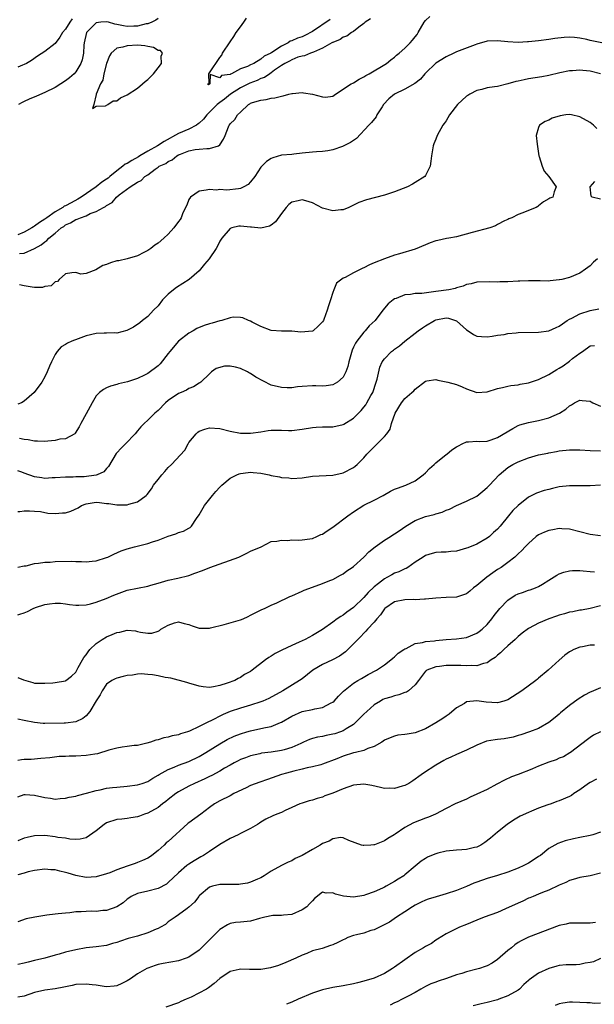
# Model space of a CAD drawing. Units: inches. Extents: x 2598000 to 2601000, y 1530000 to 1533000.
# Drawn here: x 2599376 to 2599488, y 1531014 to 1531206 of the extents above; entities that cross this region are included whole.
import ezdxf

# ---------------------------------------------------------------- set-up
doc = ezdxf.new("R2010")
doc.units = ezdxf.units.IN
doc.header["$MEASUREMENT"] = 0
doc.layers.add('LD25981530_2ft', color=31, linetype='Continuous')

msp = doc.modelspace()

# ---------------------------------------------------------------- linework, layer by layer
at = {"layer": 'LD25981530_2ft'}
for points, elevation in [([(2599444.31, 1531205.69), (2599443.24, 1531205), (2599443, 1531204.76), (2599442.07, 1531204.07), (2599441, 1531203.19), (2599440.63, 1531203), (2599439.69, 1531202.31), (2599439, 1531202.08), (2599438.38, 1531201.62), (2599437, 1531201.1), (2599436.94, 1531201.06), (2599436.82, 1531201), (2599435, 1531199.94), (2599433.22, 1531199.22), (2599433, 1531199.1), (2599432.67, 1531199), (2599431.5, 1531198.5), (2599431, 1531198.43), (2599430.21, 1531198.21), (2599429, 1531197.72), (2599428.56, 1531197.44), (2599427.65, 1531197), (2599427, 1531196.6), (2599425.67, 1531195.67), (2599425, 1531195.16), (2599424.74, 1531195), (2599423.72, 1531194.28), (2599423, 1531194.06), (2599422.29, 1531193.71), (2599420.82, 1531193.18), (2599419, 1531192.25), (2599417.07, 1531191), (2599415.92, 1531190.08), (2599415, 1531189.39), (2599414.52, 1531189), (2599412.47, 1531187), (2599411.85, 1531186.15), (2599411, 1531185.39), (2599410.78, 1531185.22), (2599410.46, 1531185), (2599409, 1531184.22), (2599407, 1531183.38), (2599404.16, 1531181.84), (2599402.92, 1531181), (2599401, 1531179.94), (2599399.43, 1531179), (2599399.17, 1531178.83), (2599397.88, 1531178.12), (2599397, 1531177.57), (2599396.6, 1531177.4), (2599396.18, 1531177), (2599395, 1531176.12), (2599393.62, 1531175), (2599393.3, 1531174.7), (2599393, 1531174.5), (2599392.09, 1531173.91), (2599391, 1531173), (2599388.08, 1531171), (2599387.43, 1531170.57), (2599386.08, 1531169.92), (2599385, 1531169.31), (2599384.77, 1531169.23), (2599384.5, 1531169), (2599383, 1531168.12), (2599381.39, 1531167), (2599381, 1531166.7), (2599379.94, 1531166.06), (2599379, 1531165.33), (2599378.77, 1531165.23), (2599378.46, 1531165), (2599377, 1531164.19), (2599375.71, 1531163.64)], 7638), ([(2599386.31, 1531205.69), (2599385.82, 1531205), (2599385, 1531203.68), (2599384.4, 1531203), (2599383.88, 1531202.13), (2599383, 1531200.86), (2599381, 1531199.32), (2599379.59, 1531198.41), (2599378.41, 1531197.59), (2599377.42, 1531197), (2599377, 1531196.77), (2599376.63, 1531196.63), (2599375.71, 1531196.25)], 7634), ([(2599403, 1531205.74), (2599402.59, 1531205.41), (2599401.79, 1531205), (2599401, 1531204.7), (2599400.67, 1531204.67), (2599399, 1531204.27), (2599398.27, 1531204.27), (2599397, 1531204.2), (2599396.3, 1531204.3), (2599395, 1531204.57), (2599394.62, 1531204.62), (2599393.39, 1531205), (2599393, 1531205.09), (2599391.91, 1531205), (2599391, 1531204.88), (2599389.06, 1531203), (2599388.61, 1531201), (2599388.56, 1531200.56), (2599388.53, 1531199), (2599388.27, 1531197.73), (2599388.02, 1531197), (2599387, 1531195.36), (2599386.67, 1531195), (2599385.79, 1531194.21), (2599385, 1531193.6), (2599384.11, 1531193), (2599383, 1531192.34), (2599381, 1531191.35), (2599379.36, 1531190.64), (2599377.94, 1531190.06), (2599377, 1531189.59), (2599376.57, 1531189.43), (2599375.86, 1531189)], 7636), ([(2599376.06, 1531160.06), (2599377, 1531160.13), (2599378.99, 1531161.01), (2599380.3, 1531161.7), (2599381, 1531162.32), (2599381.41, 1531162.59), (2599381.8, 1531163), (2599383, 1531163.99), (2599384.17, 1531165), (2599384.69, 1531165.31), (2599385, 1531165.58), (2599386.01, 1531165.99), (2599387, 1531166.65), (2599387.29, 1531166.71), (2599387.91, 1531167), (2599389, 1531167.37), (2599389.8, 1531167.8), (2599391, 1531168.19), (2599392.37, 1531169), (2599392.81, 1531169.19), (2599393, 1531169.4), (2599394.06, 1531169.94), (2599394.9, 1531171), (2599395.44, 1531171.44), (2599397.55, 1531173), (2599399, 1531173.93), (2599399.75, 1531174.25), (2599400.42, 1531175), (2599401, 1531175.35), (2599402.45, 1531176.45), (2599403, 1531176.81), (2599403.23, 1531177), (2599404.49, 1531177.51), (2599405, 1531177.91), (2599405.75, 1531178.25), (2599406.63, 1531179), (2599407, 1531179.2), (2599407.38, 1531179.38), (2599409, 1531180.01), (2599410.23, 1531180.23), (2599411, 1531180.34), (2599412.48, 1531180.48), (2599413, 1531180.44), (2599414.74, 1531181), (2599415, 1531181.19), (2599415.75, 1531182.25), (2599416.06, 1531183), (2599416.7, 1531184.7), (2599416.84, 1531185), (2599416.92, 1531185.08), (2599417, 1531185.25), (2599417.92, 1531186.09), (2599418.42, 1531187), (2599419, 1531187.53), (2599420.57, 1531189), (2599420.86, 1531189.14), (2599421, 1531189.24), (2599421.39, 1531189.39), (2599423, 1531189.88), (2599424.03, 1531189.97), (2599425, 1531190.23), (2599425.72, 1531190.28), (2599427, 1531190.64), (2599427.3, 1531190.7), (2599428.4, 1531191), (2599429, 1531191.14), (2599429.16, 1531191.16), (2599431, 1531191.33), (2599431.31, 1531191.31), (2599433.02, 1531191.02), (2599435, 1531190.5), (2599435.55, 1531190.45), (2599437, 1531190.64), (2599437.53, 1531191), (2599440.56, 1531193), (2599440.84, 1531193.16), (2599441, 1531193.22), (2599442.09, 1531193.91), (2599443, 1531194.36), (2599443.37, 1531194.63), (2599444.04, 1531195), (2599447.41, 1531197), (2599448.29, 1531197.71), (2599449, 1531198.22), (2599449.39, 1531198.61), (2599449.9, 1531199), (2599451, 1531199.95), (2599452.03, 1531201), (2599452.48, 1531201.52), (2599453, 1531202.17), (2599453.35, 1531202.65), (2599453.58, 1531203), (2599454.73, 1531205), (2599455, 1531205.34), (2599455.87, 1531206.13)], 7640), ([(2599436.46, 1531205.54), (2599433, 1531203.24), (2599431.56, 1531202.44), (2599431, 1531202.2), (2599430.11, 1531201.89), (2599429, 1531201.37), (2599428.69, 1531201.31), (2599428.27, 1531201), (2599427, 1531200.38), (2599425.14, 1531199.14), (2599424.9, 1531199), (2599423.62, 1531198.38), (2599423, 1531197.83), (2599421.6, 1531197), (2599421, 1531196.71), (2599420.38, 1531196.38), (2599419, 1531195.92), (2599417.29, 1531195), (2599417.07, 1531194.93), (2599417, 1531194.87), (2599415.34, 1531194.66), (2599415, 1531194.19), (2599413.16, 1531194.84), (2599413.08, 1531193), (2599412.84, 1531192.84), (2599412.64, 1531193), (2599412.93, 1531193.07), (2599412.86, 1531195), (2599413, 1531195.18), (2599415, 1531198.18), (2599415.42, 1531198.58), (2599415.51, 1531199), (2599417, 1531201.23), (2599417.75, 1531202.25), (2599418.22, 1531203), (2599419, 1531204.11), (2599419.67, 1531205), (2599420.2, 1531205.8)], 7636), ([(2599489.25, 1531201), (2599487, 1531201.48), (2599486.36, 1531201.64), (2599485, 1531201.89), (2599483.96, 1531202.04), (2599483, 1531202.09), (2599481.93, 1531202.07), (2599480.13, 1531201.87), (2599479, 1531201.68), (2599477, 1531201.42), (2599475, 1531201.19), (2599474.8, 1531201.2), (2599473, 1531201.09), (2599471, 1531201.18), (2599469, 1531201.37), (2599467, 1531201.3), (2599465, 1531200.75), (2599464.64, 1531200.64), (2599461, 1531199.23), (2599460.49, 1531199), (2599459, 1531198.28), (2599457, 1531197.04), (2599455, 1531195.12), (2599454.89, 1531195), (2599454.05, 1531193.95), (2599452.93, 1531193.07), (2599451, 1531191.98), (2599449, 1531191.04), (2599447.88, 1531190.12), (2599446.86, 1531189), (2599446.57, 1531188.57), (2599445.57, 1531187), (2599445.41, 1531186.59), (2599444.52, 1531185.48), (2599443.99, 1531185), (2599441.58, 1531182.42), (2599441, 1531182.04), (2599440.41, 1531181.59), (2599439, 1531180.91), (2599438.86, 1531180.86), (2599437, 1531180.22), (2599436.02, 1531180.02), (2599435, 1531179.9), (2599433.79, 1531179.79), (2599433, 1531179.76), (2599431, 1531179.52), (2599429.38, 1531179.38), (2599429, 1531179.32), (2599427, 1531179.13), (2599425.33, 1531178.67), (2599425, 1531178.5), (2599424.09, 1531177.91), (2599423, 1531176.82), (2599421.85, 1531175), (2599421, 1531173.97), (2599420.54, 1531173.46), (2599419.71, 1531173), (2599419, 1531172.67), (2599418.64, 1531172.64), (2599416.37, 1531172.37), (2599415, 1531172.46), (2599414.36, 1531172.36), (2599413, 1531172.48), (2599412.33, 1531172.33), (2599411, 1531172.19), (2599409.33, 1531171), (2599409, 1531170.53), (2599408.59, 1531169.41), (2599408.36, 1531169), (2599407.77, 1531167.77), (2599407.48, 1531167), (2599407.32, 1531166.68), (2599407, 1531166.23), (2599406.05, 1531165), (2599405, 1531163.8), (2599404.13, 1531163), (2599403, 1531162.03), (2599402.35, 1531161.65), (2599401.59, 1531161), (2599401, 1531160.61), (2599400.24, 1531160.24), (2599399, 1531159.6), (2599396.97, 1531159), (2599395.39, 1531158.61), (2599395, 1531158.58), (2599393.79, 1531158.21), (2599393, 1531157.92), (2599392.27, 1531157.73), (2599390.89, 1531156.89), (2599389, 1531156.16), (2599387.99, 1531155.99), (2599387, 1531156.32), (2599386.25, 1531156.25), (2599385, 1531156.06), (2599383.78, 1531155), (2599383.43, 1531154.57), (2599383, 1531154.52), (2599382.22, 1531153.78), (2599381, 1531153.59), (2599380.56, 1531153.44), (2599379, 1531153.41), (2599378.54, 1531153.46), (2599377, 1531153.73), (2599376.05, 1531153.95)], 7642), ([(2599489.04, 1531195), (2599487, 1531195.47), (2599485.62, 1531195.62), (2599485, 1531195.67), (2599483.59, 1531195.59), (2599483, 1531195.53), (2599481.14, 1531195.14), (2599479, 1531194.65), (2599477.6, 1531194.4), (2599475, 1531194), (2599474.17, 1531193.83), (2599473, 1531193.56), (2599472.54, 1531193.46), (2599471, 1531193), (2599469, 1531192.54), (2599468.42, 1531192.42), (2599467, 1531192.26), (2599465.95, 1531191.95), (2599465, 1531191.76), (2599463.64, 1531191), (2599463.22, 1531190.78), (2599463, 1531190.62), (2599461.23, 1531189), (2599459.66, 1531187), (2599459, 1531185.83), (2599458.66, 1531185.34), (2599458.4, 1531185), (2599457.28, 1531183), (2599457, 1531182.25), (2599456.61, 1531181.39), (2599456.47, 1531181), (2599456.14, 1531179), (2599456.03, 1531177.97), (2599455.89, 1531177), (2599455, 1531175.22), (2599454.85, 1531175), (2599453, 1531173.82), (2599452.49, 1531173.51), (2599451.5, 1531173), (2599449, 1531172), (2599447, 1531171.38), (2599443.51, 1531170.49), (2599442.07, 1531169.93), (2599440.72, 1531169.28), (2599440.11, 1531169), (2599439, 1531168.55), (2599438.51, 1531168.51), (2599437, 1531168.31), (2599435, 1531168.87), (2599433, 1531169.88), (2599431.72, 1531170.28), (2599431, 1531170.49), (2599430.26, 1531170.26), (2599429, 1531170.02), (2599428.42, 1531169.58), (2599427.88, 1531169), (2599427, 1531167.83), (2599425.82, 1531166.18), (2599425, 1531165.55), (2599424.67, 1531165.33), (2599423, 1531164.96), (2599421.18, 1531165.18), (2599421, 1531165.17), (2599419, 1531165.37), (2599418.68, 1531165.32), (2599417.32, 1531165), (2599417, 1531164.88), (2599415.38, 1531163), (2599415, 1531162.43), (2599414.54, 1531161.46), (2599414.3, 1531161), (2599412.91, 1531159), (2599412.04, 1531157.96), (2599411, 1531156.69), (2599409.03, 1531154.97), (2599407.81, 1531154.19), (2599406.56, 1531153.44), (2599406, 1531153), (2599405, 1531152.14), (2599403.89, 1531151), (2599403, 1531149.88), (2599402.14, 1531149), (2599401, 1531147.78), (2599399.99, 1531147), (2599399.45, 1531146.55), (2599398.26, 1531145.74), (2599396.94, 1531145.06), (2599395, 1531144.57), (2599394.59, 1531144.59), (2599393, 1531144.54), (2599392.54, 1531144.54), (2599391, 1531144.5), (2599389, 1531144.05), (2599387.46, 1531143.46), (2599386.21, 1531143), (2599385.39, 1531142.61), (2599385, 1531142.31), (2599384.14, 1531141.86), (2599383.39, 1531141), (2599383, 1531140.39), (2599382.27, 1531139), (2599381.88, 1531138.12), (2599381.47, 1531137), (2599381, 1531136.05), (2599380.4, 1531135), (2599378.91, 1531133), (2599377, 1531131.32), (2599376.43, 1531131), (2599375.71, 1531130.72)], 7644), ([(2599488.33, 1531184.33), (2599487.68, 1531185), (2599487, 1531185.53), (2599485, 1531186.64), (2599483.41, 1531187), (2599483, 1531187.08), (2599482.3, 1531187), (2599481.16, 1531186.84), (2599479.65, 1531186.35), (2599479, 1531185.97), (2599478.28, 1531185.72), (2599477.18, 1531185), (2599477, 1531184.53), (2599476.51, 1531183), (2599476.68, 1531181.32), (2599477.06, 1531179), (2599477.1, 1531178.9), (2599477.69, 1531177), (2599478.05, 1531176.05), (2599478.99, 1531175), (2599480.42, 1531173), (2599480.03, 1531172.03), (2599479.74, 1531171), (2599479.2, 1531170.8), (2599479, 1531170.65), (2599477.94, 1531170.06), (2599477, 1531169.28), (2599476.83, 1531169.17), (2599476.54, 1531169), (2599475, 1531168.39), (2599473.95, 1531167.95), (2599473, 1531167.6), (2599471.81, 1531167), (2599471.22, 1531166.78), (2599471, 1531166.66), (2599470.37, 1531166.37), (2599469, 1531165.67), (2599468.58, 1531165.42), (2599467.49, 1531165), (2599464.09, 1531164.09), (2599461, 1531163.29), (2599459.54, 1531163), (2599459.07, 1531162.93), (2599457.41, 1531162.59), (2599457, 1531162.48), (2599455.91, 1531162.09), (2599455, 1531161.73), (2599453, 1531160.86), (2599449.94, 1531159.94), (2599449, 1531159.69), (2599447.01, 1531158.99), (2599445, 1531158.23), (2599444.14, 1531157.86), (2599443, 1531157.24), (2599442.83, 1531157.17), (2599441, 1531156.28), (2599439.39, 1531155.39), (2599439, 1531155.22), (2599437.72, 1531154.28), (2599437.2, 1531153), (2599437, 1531152.46), (2599436.51, 1531151), (2599436.11, 1531149.89), (2599435.88, 1531149), (2599435.23, 1531147.23), (2599435.14, 1531147), (2599435, 1531146.72), (2599434.12, 1531145.88), (2599433.15, 1531145), (2599433, 1531144.91), (2599430.77, 1531144.77), (2599429, 1531144.94), (2599427, 1531144.92), (2599425, 1531145.05), (2599423, 1531145.86), (2599421.31, 1531146.69), (2599421, 1531146.88), (2599420.6, 1531147), (2599419.51, 1531147.51), (2599419, 1531147.61), (2599417.63, 1531147.63), (2599417, 1531147.52), (2599415.39, 1531147), (2599415.07, 1531146.93), (2599415, 1531146.93), (2599413.54, 1531146.46), (2599413, 1531146.39), (2599411.96, 1531146.04), (2599410.52, 1531145.48), (2599409.8, 1531145), (2599409, 1531144.56), (2599407, 1531143), (2599405.31, 1531141), (2599405, 1531140.56), (2599403.42, 1531138.58), (2599403, 1531138.19), (2599401, 1531136.7), (2599400.37, 1531136.37), (2599399, 1531135.71), (2599397.05, 1531135.05), (2599395.32, 1531134.68), (2599395, 1531134.56), (2599393.77, 1531134.23), (2599393, 1531133.91), (2599392.39, 1531133.61), (2599391.59, 1531133), (2599391, 1531132.38), (2599390.17, 1531131), (2599389, 1531128.88), (2599387.99, 1531127), (2599387.68, 1531126.32), (2599386.92, 1531125.08), (2599386.8, 1531125), (2599385, 1531123.99), (2599383.92, 1531123.92), (2599383, 1531123.68), (2599381.57, 1531123.57), (2599381, 1531123.48), (2599379.55, 1531123.55), (2599379, 1531123.54), (2599377.78, 1531123.78), (2599377, 1531123.85), (2599376.05, 1531124.05)], 7646), ([(2599489, 1531170.6), (2599487.43, 1531171), (2599487.18, 1531171.18), (2599487.03, 1531173), (2599487.95, 1531174.05)], 7646), ([(2599488.42, 1531159), (2599487.67, 1531158.33), (2599487, 1531157.65), (2599486.11, 1531157), (2599485, 1531156.22), (2599483, 1531155.37), (2599481.48, 1531155), (2599481.08, 1531154.92), (2599481, 1531154.89), (2599479.26, 1531154.74), (2599479, 1531154.67), (2599477.29, 1531154.71), (2599477, 1531154.7), (2599475.28, 1531154.72), (2599475, 1531154.74), (2599473.36, 1531154.64), (2599473, 1531154.67), (2599471, 1531154.54), (2599469.48, 1531154.52), (2599469, 1531154.48), (2599467.45, 1531154.55), (2599465, 1531154.46), (2599463.85, 1531154.15), (2599463, 1531154.01), (2599462.31, 1531153.69), (2599461, 1531153.37), (2599460.75, 1531153.25), (2599459.56, 1531153), (2599457, 1531152.63), (2599456.55, 1531152.55), (2599454.27, 1531152.27), (2599453, 1531152.23), (2599452.07, 1531152.07), (2599451, 1531152), (2599449.31, 1531151.31), (2599449, 1531151.2), (2599448.7, 1531151), (2599447.77, 1531150.23), (2599446.73, 1531149), (2599445.19, 1531147), (2599444.04, 1531145.96), (2599443.26, 1531145), (2599443, 1531144.75), (2599441.63, 1531143), (2599441.37, 1531142.63), (2599441, 1531141.81), (2599440.73, 1531141.27), (2599440.08, 1531139), (2599439.91, 1531138.09), (2599439.5, 1531137), (2599439, 1531136.01), (2599437.86, 1531135), (2599437, 1531134.5), (2599435.67, 1531134.33), (2599435, 1531134.26), (2599433.7, 1531134.3), (2599433, 1531134.3), (2599431, 1531134.18), (2599430.1, 1531134.1), (2599429, 1531133.94), (2599428.09, 1531133.91), (2599427, 1531133.95), (2599425, 1531134.46), (2599422, 1531136), (2599421, 1531136.68), (2599420.77, 1531136.77), (2599420.38, 1531137), (2599419, 1531137.67), (2599418.09, 1531137.91), (2599417, 1531138.11), (2599415.89, 1531138.11), (2599414.32, 1531137.68), (2599413.41, 1531137), (2599413, 1531136.63), (2599411.33, 1531135), (2599411.14, 1531134.86), (2599411, 1531134.8), (2599409.89, 1531134.11), (2599409, 1531133.8), (2599408.52, 1531133.48), (2599407.47, 1531133), (2599407, 1531132.81), (2599405, 1531131.48), (2599404.44, 1531131), (2599403, 1531129.53), (2599402.36, 1531129), (2599401, 1531127.6), (2599400.28, 1531127), (2599399.66, 1531126.34), (2599399, 1531125.53), (2599398.54, 1531125), (2599396.66, 1531123), (2599395.82, 1531122.18), (2599395, 1531121.3), (2599394.87, 1531121.13), (2599393.39, 1531118.61), (2599393, 1531118.23), (2599392.43, 1531117.57), (2599391.19, 1531117), (2599391, 1531116.94), (2599388.61, 1531116.61), (2599387, 1531116.58), (2599386.51, 1531116.51), (2599385, 1531116.54), (2599383, 1531116.4), (2599382.42, 1531116.42), (2599381, 1531116.31), (2599380.44, 1531116.44), (2599379, 1531116.63), (2599377, 1531117.31), (2599376.49, 1531117.51), (2599375.71, 1531117.79)], 7648), ([(2599375.71, 1531109.84), (2599376.11, 1531109.89), (2599377, 1531109.97), (2599377.98, 1531110.02), (2599379, 1531109.91), (2599380.14, 1531109.86), (2599381.56, 1531109.56), (2599383, 1531109.46), (2599384.41, 1531109.59), (2599385, 1531109.61), (2599386.03, 1531109.96), (2599387.44, 1531110.56), (2599388.14, 1531111), (2599389, 1531111.35), (2599391, 1531111.67), (2599391.61, 1531111.61), (2599393, 1531111.44), (2599393.42, 1531111.42), (2599395, 1531111.15), (2599395.18, 1531111.18), (2599397, 1531111.18), (2599397.32, 1531111.32), (2599399, 1531111.72), (2599400.72, 1531113), (2599400.86, 1531113.14), (2599401.7, 1531114.3), (2599402.13, 1531115), (2599403, 1531116.11), (2599403.73, 1531117), (2599404.34, 1531117.66), (2599405, 1531118.44), (2599405.61, 1531119), (2599408.21, 1531121.79), (2599408.84, 1531123), (2599409, 1531123.25), (2599410.41, 1531125), (2599410.71, 1531125.29), (2599411, 1531125.49), (2599412.12, 1531125.88), (2599413, 1531126.13), (2599415, 1531126.01), (2599417, 1531125.51), (2599419, 1531125.11), (2599421, 1531125.07), (2599423, 1531125.38), (2599424.38, 1531125.62), (2599425, 1531125.66), (2599426.3, 1531125.7), (2599427, 1531125.65), (2599428.36, 1531125.64), (2599429, 1531125.61), (2599431, 1531125.86), (2599433, 1531126.22), (2599433.73, 1531126.27), (2599435, 1531126.33), (2599437, 1531126.36), (2599439, 1531126.77), (2599439.15, 1531126.85), (2599441, 1531128.02), (2599442.47, 1531129.53), (2599443, 1531130.14), (2599443.38, 1531130.62), (2599443.62, 1531131), (2599444.39, 1531132.39), (2599444.75, 1531133), (2599445.43, 1531135), (2599445.61, 1531135.62), (2599446.1, 1531137.9), (2599446.59, 1531139), (2599447, 1531139.58), (2599448.41, 1531141), (2599448.76, 1531141.24), (2599449, 1531141.44), (2599449.92, 1531142.08), (2599451, 1531143), (2599453, 1531144.53), (2599453.58, 1531145), (2599454.4, 1531145.6), (2599455, 1531145.94), (2599456.73, 1531147), (2599457, 1531147.13), (2599459, 1531147.5), (2599459.44, 1531147.44), (2599460.83, 1531147), (2599461, 1531146.92), (2599463, 1531145.16), (2599463.3, 1531145), (2599464.3, 1531144.3), (2599465, 1531143.93), (2599465.88, 1531143.88), (2599467, 1531143.84), (2599467.94, 1531143.94), (2599469, 1531144.15), (2599470.3, 1531144.3), (2599471, 1531144.47), (2599472.6, 1531144.6), (2599473, 1531144.67), (2599477, 1531144.71), (2599479, 1531145.01), (2599480.38, 1531145.62), (2599481, 1531145.92), (2599481.61, 1531146.39), (2599482.55, 1531147), (2599483, 1531147.26), (2599483.48, 1531147.48), (2599485, 1531148.28), (2599487, 1531148.94), (2599488.73, 1531149.27)], 7650), ([(2599375.71, 1531099.04), (2599377, 1531099.29), (2599377.33, 1531099.33), (2599379, 1531099.73), (2599379.79, 1531099.79), (2599381, 1531100.01), (2599382.04, 1531100.04), (2599383, 1531100.13), (2599386.19, 1531100.19), (2599387, 1531100.13), (2599388.15, 1531100.15), (2599389, 1531100.05), (2599390.22, 1531100.22), (2599391, 1531100.24), (2599393, 1531100.9), (2599393.24, 1531101), (2599394.42, 1531101.58), (2599395.81, 1531102.19), (2599397, 1531102.6), (2599398.43, 1531103), (2599401, 1531103.65), (2599401.95, 1531103.95), (2599403, 1531104.32), (2599405, 1531105.06), (2599406.46, 1531105.54), (2599407, 1531105.75), (2599407.96, 1531106.04), (2599409, 1531106.6), (2599409.27, 1531106.73), (2599409.51, 1531107), (2599410.51, 1531108.51), (2599411, 1531109.19), (2599412.03, 1531111), (2599413.61, 1531113), (2599414.25, 1531113.75), (2599415, 1531114.59), (2599415.38, 1531115), (2599417, 1531116.33), (2599418.32, 1531117), (2599418.79, 1531117.21), (2599419, 1531117.26), (2599420.53, 1531117.47), (2599421, 1531117.5), (2599421.48, 1531117.48), (2599423, 1531117.31), (2599424.58, 1531117), (2599425, 1531116.89), (2599426.63, 1531116.63), (2599427, 1531116.46), (2599428.4, 1531116.4), (2599429, 1531116.25), (2599431, 1531116.44), (2599433, 1531116.72), (2599437, 1531116.92), (2599439, 1531117.38), (2599441, 1531118.4), (2599441.34, 1531118.66), (2599441.7, 1531119), (2599443, 1531120.3), (2599443.61, 1531121), (2599444.29, 1531121.71), (2599445, 1531122.45), (2599445.3, 1531122.7), (2599445.63, 1531123), (2599447, 1531124.44), (2599447.48, 1531125), (2599448.1, 1531125.9), (2599448.42, 1531127), (2599449.12, 1531129), (2599450.33, 1531131), (2599451, 1531131.84), (2599452.37, 1531133), (2599452.7, 1531133.3), (2599453, 1531133.65), (2599455, 1531135.23), (2599455.26, 1531135.26), (2599457, 1531135.54), (2599457.38, 1531135.38), (2599459, 1531135.1), (2599459.31, 1531135), (2599461, 1531134.54), (2599462.13, 1531134.13), (2599463, 1531133.74), (2599465, 1531133.01), (2599467, 1531133.12), (2599469, 1531133.78), (2599469.97, 1531133.97), (2599471, 1531134.25), (2599471.61, 1531134.39), (2599473, 1531134.51), (2599473.39, 1531134.61), (2599475, 1531134.89), (2599477, 1531135.55), (2599479, 1531136.48), (2599480.54, 1531137.46), (2599481, 1531137.71), (2599481.78, 1531138.22), (2599483, 1531139.12), (2599483.61, 1531139.61), (2599485, 1531140.68), (2599485.5, 1531141), (2599487, 1531142.07), (2599487.86, 1531142.14)], 7652), ([(2599375.71, 1531089.77), (2599376.12, 1531089.88), (2599377, 1531090.15), (2599377.59, 1531090.41), (2599378.72, 1531091), (2599379.18, 1531091.18), (2599381, 1531091.78), (2599381.93, 1531091.93), (2599383, 1531092.05), (2599384.02, 1531092.02), (2599385, 1531091.94), (2599385.81, 1531091.81), (2599387, 1531091.67), (2599387.63, 1531091.63), (2599389, 1531091.73), (2599389.89, 1531091.89), (2599391, 1531092.21), (2599392.94, 1531092.94), (2599394.39, 1531093.61), (2599397, 1531094.56), (2599398.98, 1531094.98), (2599401, 1531095.36), (2599401.57, 1531095.57), (2599403, 1531095.94), (2599405, 1531096.5), (2599406.87, 1531096.87), (2599409, 1531097.43), (2599410.16, 1531097.84), (2599411.63, 1531098.37), (2599413.07, 1531099), (2599418.73, 1531101), (2599420.25, 1531101.75), (2599421, 1531102.17), (2599423.04, 1531103), (2599425, 1531104.02), (2599426.07, 1531104.07), (2599427, 1531104.3), (2599428.25, 1531104.25), (2599429, 1531104.37), (2599430.27, 1531104.27), (2599431, 1531104.38), (2599432.52, 1531104.52), (2599433, 1531104.64), (2599433.89, 1531105), (2599434.63, 1531105.37), (2599435, 1531105.47), (2599435.88, 1531106.12), (2599437, 1531106.79), (2599439.87, 1531109), (2599441, 1531109.83), (2599443, 1531111.07), (2599445, 1531112.08), (2599446.78, 1531113), (2599448.21, 1531113.79), (2599449, 1531114.19), (2599449.57, 1531114.43), (2599451.2, 1531115), (2599453, 1531115.8), (2599454.56, 1531117), (2599455, 1531117.39), (2599455.76, 1531118.24), (2599456.68, 1531119), (2599457, 1531119.32), (2599459, 1531120.92), (2599459.12, 1531121), (2599460.14, 1531121.86), (2599461, 1531122.42), (2599461.39, 1531122.61), (2599462.11, 1531123), (2599463, 1531123.38), (2599463.39, 1531123.39), (2599465, 1531123.52), (2599465.5, 1531123.5), (2599467, 1531123.54), (2599467.79, 1531123.79), (2599469, 1531124.25), (2599471.98, 1531126.02), (2599473, 1531126.56), (2599473.31, 1531126.69), (2599475, 1531127.18), (2599477, 1531127.55), (2599479, 1531128.05), (2599481.08, 1531129), (2599482.26, 1531129.74), (2599483, 1531130.44), (2599483.4, 1531130.6), (2599483.99, 1531131), (2599485, 1531131.52), (2599485.48, 1531131.48), (2599487, 1531131.29), (2599487.18, 1531131.18), (2599487.56, 1531131), (2599489, 1531130.34)], 7654), ([(2599375.71, 1531077.6), (2599376.85, 1531077.15), (2599378.63, 1531076.63), (2599379, 1531076.5), (2599380.45, 1531076.45), (2599381, 1531076.45), (2599382.56, 1531076.56), (2599383, 1531076.61), (2599385, 1531076.94), (2599385.09, 1531077), (2599386.17, 1531077.83), (2599387, 1531078.62), (2599387.13, 1531078.87), (2599387.5, 1531079.5), (2599388.3, 1531081), (2599388.56, 1531081.44), (2599389, 1531082), (2599389.4, 1531082.6), (2599389.76, 1531083), (2599391, 1531084.21), (2599392.14, 1531085), (2599393, 1531085.52), (2599394.06, 1531085.94), (2599395, 1531086.36), (2599395.57, 1531086.43), (2599397, 1531086.77), (2599398.64, 1531086.64), (2599399, 1531086.56), (2599399.6, 1531086.4), (2599401, 1531086.2), (2599401.8, 1531086.2), (2599403, 1531086.61), (2599403.28, 1531086.72), (2599403.57, 1531087), (2599405, 1531087.79), (2599406.22, 1531088.22), (2599407, 1531088.43), (2599408.1, 1531088.1), (2599409, 1531087.88), (2599409.61, 1531087.61), (2599411, 1531087.2), (2599411.18, 1531087.18), (2599413, 1531087.19), (2599413.22, 1531087.22), (2599415.88, 1531087.88), (2599419, 1531088.78), (2599419.58, 1531089), (2599420.54, 1531089.46), (2599421, 1531089.68), (2599421.86, 1531090.14), (2599423.2, 1531090.8), (2599423.7, 1531091), (2599425, 1531091.62), (2599426.12, 1531092.12), (2599428.64, 1531093.36), (2599429, 1531093.48), (2599431, 1531094.39), (2599431.44, 1531094.56), (2599433, 1531095.15), (2599435, 1531095.84), (2599436.42, 1531096.42), (2599437, 1531096.67), (2599438.5, 1531097.5), (2599439, 1531097.76), (2599439.7, 1531098.3), (2599440.77, 1531099), (2599441, 1531099.17), (2599443, 1531101.01), (2599443.97, 1531102.03), (2599445.2, 1531103), (2599447, 1531104.29), (2599448.17, 1531105), (2599448.67, 1531105.33), (2599449, 1531105.52), (2599449.87, 1531106.13), (2599451.17, 1531107), (2599453, 1531108.12), (2599455, 1531108.89), (2599456.69, 1531109.31), (2599457, 1531109.43), (2599458.25, 1531109.75), (2599459, 1531110.14), (2599459.67, 1531110.33), (2599461, 1531111.03), (2599463, 1531111.87), (2599465, 1531112.86), (2599466.16, 1531113.84), (2599467, 1531114.52), (2599467.41, 1531115), (2599469.3, 1531117), (2599471, 1531118.4), (2599471.98, 1531119), (2599473, 1531119.54), (2599475, 1531120.31), (2599477, 1531120.86), (2599478.79, 1531121.21), (2599479, 1531121.26), (2599480.48, 1531121.52), (2599481, 1531121.63), (2599483, 1531121.86), (2599484.15, 1531121.85), (2599485, 1531121.86), (2599487, 1531121.73), (2599489, 1531121.66)], 7656), ([(2599489, 1531115.01), (2599487, 1531114.85), (2599483, 1531114.88), (2599481, 1531114.63), (2599479.66, 1531114.34), (2599479, 1531114.17), (2599478.04, 1531113.96), (2599476.56, 1531113.44), (2599475, 1531112.63), (2599473, 1531111.04), (2599471.96, 1531110.04), (2599471.13, 1531109), (2599469.51, 1531107), (2599469, 1531106.44), (2599468.25, 1531105.75), (2599467.42, 1531105), (2599467, 1531104.66), (2599465, 1531103.52), (2599463.2, 1531102.8), (2599463, 1531102.71), (2599461, 1531102.15), (2599459.94, 1531102.06), (2599459, 1531101.93), (2599458.07, 1531101.93), (2599457, 1531101.86), (2599456.31, 1531101.69), (2599455, 1531101.32), (2599454.53, 1531101), (2599453, 1531100.01), (2599451.56, 1531099), (2599451.21, 1531098.79), (2599451, 1531098.71), (2599449.84, 1531098.16), (2599449, 1531097.84), (2599448.45, 1531097.55), (2599447.51, 1531097), (2599447, 1531096.76), (2599445.87, 1531095.87), (2599445, 1531095.21), (2599443.86, 1531094.14), (2599443, 1531093.16), (2599441, 1531091.22), (2599439.71, 1531090.29), (2599439, 1531089.73), (2599438.53, 1531089.47), (2599437.85, 1531089), (2599437, 1531088.35), (2599435, 1531086.93), (2599433, 1531085.72), (2599431.63, 1531085), (2599430.44, 1531084.44), (2599429, 1531083.81), (2599427.1, 1531082.9), (2599425.78, 1531082.22), (2599425, 1531081.7), (2599424.54, 1531081.46), (2599423.89, 1531081), (2599421.31, 1531079), (2599421, 1531078.78), (2599419.84, 1531078.16), (2599419, 1531077.59), (2599418.6, 1531077.4), (2599417.92, 1531077), (2599416.47, 1531076.47), (2599415, 1531076.01), (2599413.76, 1531075.76), (2599413, 1531075.66), (2599411.76, 1531075.76), (2599411, 1531075.88), (2599409, 1531076.47), (2599408.63, 1531076.63), (2599405.47, 1531077.47), (2599405, 1531077.5), (2599404.41, 1531077.59), (2599403, 1531077.9), (2599401.92, 1531078.08), (2599401, 1531078.19), (2599399.72, 1531078.28), (2599399, 1531078.22), (2599398.02, 1531078.02), (2599397, 1531077.94), (2599396.21, 1531077.79), (2599395, 1531077.48), (2599394.67, 1531077.33), (2599394.01, 1531077), (2599393, 1531076.3), (2599392.16, 1531075), (2599391.78, 1531074.22), (2599391, 1531073.06), (2599389.71, 1531071), (2599389, 1531070.15), (2599388.41, 1531069.59), (2599387, 1531068.94), (2599385, 1531068.73), (2599384.73, 1531068.73), (2599381, 1531068.62), (2599380.64, 1531068.64), (2599379, 1531068.81), (2599377, 1531069.25), (2599375.71, 1531069.46)], 7658), ([(2599489, 1531105.13), (2599487, 1531105.42), (2599485, 1531105.91), (2599483, 1531106.43), (2599481.52, 1531106.48), (2599481, 1531106.54), (2599479.73, 1531106.27), (2599479, 1531106.16), (2599478.16, 1531105.84), (2599477, 1531105.31), (2599476.54, 1531105), (2599475, 1531103.66), (2599474.36, 1531103), (2599473.73, 1531102.27), (2599473, 1531101.62), (2599472.71, 1531101.29), (2599472.37, 1531101), (2599471, 1531099.95), (2599469.68, 1531099), (2599469, 1531098.57), (2599468.06, 1531097.94), (2599466.9, 1531097.1), (2599465, 1531095.48), (2599464.36, 1531095), (2599463.64, 1531094.36), (2599463, 1531093.86), (2599461, 1531093.18), (2599459, 1531093.14), (2599457, 1531093.04), (2599455, 1531092.79), (2599454.81, 1531092.81), (2599453, 1531092.71), (2599452.72, 1531092.72), (2599451, 1531092.71), (2599449, 1531092.3), (2599447.09, 1531091), (2599447, 1531090.91), (2599446.23, 1531089.77), (2599445.52, 1531089), (2599445, 1531088.37), (2599443.75, 1531087), (2599443.42, 1531086.58), (2599443, 1531086.22), (2599442.42, 1531085.58), (2599441.84, 1531085), (2599441, 1531084.1), (2599439.43, 1531082.57), (2599438.25, 1531081.75), (2599436.95, 1531081.05), (2599435, 1531080.09), (2599433.11, 1531079), (2599431, 1531077.34), (2599430.53, 1531077), (2599427.27, 1531075), (2599424.52, 1531073.48), (2599423.4, 1531073), (2599423, 1531072.84), (2599421, 1531072.23), (2599419, 1531071.65), (2599417, 1531070.95), (2599415.63, 1531070.37), (2599413.12, 1531069.12), (2599412.95, 1531069.05), (2599411, 1531068.03), (2599409.14, 1531067.14), (2599408.74, 1531067), (2599407.39, 1531066.61), (2599407, 1531066.44), (2599405.75, 1531066.25), (2599405, 1531065.97), (2599404.13, 1531065.87), (2599403, 1531065.48), (2599402.6, 1531065.4), (2599401.56, 1531065), (2599400.8, 1531064.8), (2599399, 1531064.39), (2599398.33, 1531064.33), (2599397, 1531064.14), (2599396.01, 1531064.01), (2599395, 1531063.84), (2599393.42, 1531063.42), (2599391.23, 1531062.77), (2599390.7, 1531062.7), (2599389, 1531062.4), (2599387, 1531062.26), (2599385.71, 1531062.29), (2599385, 1531062.22), (2599383.77, 1531062.23), (2599381.98, 1531061.98), (2599380.19, 1531061.81), (2599378.34, 1531061.66), (2599377, 1531061.63), (2599376.46, 1531061.54), (2599375.71, 1531061.47)], 7660), ([(2599375.71, 1531054.4), (2599377, 1531054.8), (2599377.19, 1531054.81), (2599379, 1531054.73), (2599381, 1531054.27), (2599382.1, 1531054.1), (2599383, 1531053.93), (2599383.96, 1531054.04), (2599385, 1531054.1), (2599385.71, 1531054.29), (2599387, 1531054.52), (2599387.35, 1531054.65), (2599389.06, 1531055.06), (2599391, 1531055.61), (2599391.72, 1531055.72), (2599393, 1531056.04), (2599394.16, 1531056.16), (2599395, 1531056.28), (2599397, 1531056.43), (2599399, 1531056.7), (2599399.91, 1531057), (2599401, 1531057.39), (2599401.99, 1531058.01), (2599403, 1531058.56), (2599403.25, 1531058.75), (2599405, 1531059.71), (2599406.14, 1531060.14), (2599407, 1531060.51), (2599409, 1531061.24), (2599411, 1531062.22), (2599412.29, 1531063), (2599415, 1531064.71), (2599416.46, 1531065.54), (2599417.82, 1531066.18), (2599419, 1531066.63), (2599420.26, 1531067), (2599421, 1531067.23), (2599423, 1531067.66), (2599423.87, 1531067.87), (2599425, 1531068.08), (2599426.82, 1531068.82), (2599427, 1531068.88), (2599429, 1531070.09), (2599431, 1531070.99), (2599433, 1531071.36), (2599433.51, 1531071.51), (2599435, 1531071.73), (2599436.63, 1531072.63), (2599437, 1531072.8), (2599437.22, 1531073), (2599438.07, 1531073.93), (2599439.06, 1531074.94), (2599441, 1531076.45), (2599441.84, 1531077), (2599442.58, 1531077.42), (2599443.86, 1531078.14), (2599445.5, 1531079), (2599447, 1531080.02), (2599448.26, 1531081), (2599448.64, 1531081.36), (2599449, 1531081.62), (2599449.71, 1531082.29), (2599450.81, 1531083), (2599451, 1531083.14), (2599451.23, 1531083.23), (2599453, 1531084.17), (2599454.39, 1531084.39), (2599455, 1531084.57), (2599456.74, 1531084.74), (2599457, 1531084.79), (2599459, 1531084.96), (2599461, 1531085.09), (2599463, 1531085.38), (2599465, 1531086.23), (2599465.45, 1531086.55), (2599465.99, 1531087), (2599467, 1531087.91), (2599467.89, 1531089), (2599468.36, 1531089.64), (2599469.45, 1531091), (2599471, 1531092.64), (2599472.41, 1531093.59), (2599473, 1531093.88), (2599473.86, 1531094.14), (2599475, 1531094.54), (2599475.38, 1531094.62), (2599476.36, 1531095), (2599477, 1531095.27), (2599477.73, 1531095.73), (2599479, 1531096.49), (2599480.52, 1531097.48), (2599481, 1531097.73), (2599481.91, 1531098.09), (2599483, 1531098.35), (2599483.6, 1531098.4), (2599485, 1531098.4), (2599485.66, 1531098.34), (2599487, 1531098.17), (2599487.88, 1531098.12)], 7662), ([(2599489, 1531091.49), (2599487.01, 1531091), (2599485.32, 1531090.68), (2599485, 1531090.65), (2599483.64, 1531090.36), (2599483, 1531090.28), (2599482.02, 1531089.98), (2599481, 1531089.71), (2599480.47, 1531089.53), (2599479, 1531088.99), (2599477, 1531088.12), (2599475.16, 1531087.16), (2599475, 1531087.09), (2599473.8, 1531086.2), (2599473, 1531085.57), (2599472.73, 1531085.27), (2599472.44, 1531085), (2599471, 1531083.76), (2599470.2, 1531083), (2599469.6, 1531082.4), (2599469, 1531081.93), (2599468.52, 1531081.48), (2599467.79, 1531081), (2599467, 1531080.41), (2599466.3, 1531080.3), (2599465, 1531079.83), (2599463.92, 1531079.92), (2599463, 1531079.84), (2599461.9, 1531079.9), (2599461, 1531079.92), (2599459, 1531079.9), (2599457.72, 1531079.72), (2599457, 1531079.65), (2599455.25, 1531079), (2599455.1, 1531078.9), (2599455, 1531078.79), (2599453.61, 1531077), (2599453, 1531076.15), (2599451.69, 1531075), (2599451.28, 1531074.72), (2599451, 1531074.66), (2599449.82, 1531074.18), (2599449, 1531074.04), (2599448.24, 1531073.76), (2599447, 1531073.41), (2599446.72, 1531073.28), (2599446.23, 1531073), (2599445, 1531072.27), (2599443.58, 1531071), (2599443, 1531070.44), (2599441.58, 1531069), (2599441, 1531068.46), (2599439.57, 1531067.57), (2599439, 1531067.18), (2599438.5, 1531067), (2599437.36, 1531066.64), (2599437, 1531066.54), (2599435.7, 1531066.3), (2599435, 1531066.14), (2599434.01, 1531065.99), (2599433, 1531065.71), (2599432.46, 1531065.54), (2599431.31, 1531065), (2599430.77, 1531064.77), (2599429, 1531063.95), (2599427.53, 1531063.53), (2599427, 1531063.36), (2599425, 1531063.09), (2599423.14, 1531062.86), (2599422.76, 1531062.76), (2599421, 1531062.36), (2599420.02, 1531061.98), (2599419, 1531061.61), (2599418.61, 1531061.39), (2599417.82, 1531061), (2599417, 1531060.56), (2599415.93, 1531059.93), (2599415, 1531059.35), (2599413.49, 1531058.51), (2599413, 1531058.31), (2599412.13, 1531057.87), (2599410.06, 1531057), (2599409, 1531056.47), (2599407, 1531055.37), (2599406.43, 1531055), (2599405, 1531053.87), (2599404.52, 1531053.48), (2599403.88, 1531053), (2599403, 1531052.31), (2599401, 1531051.2), (2599400.38, 1531051), (2599399.37, 1531050.63), (2599399, 1531050.46), (2599397.71, 1531050.29), (2599397, 1531050.16), (2599395.96, 1531050.04), (2599395, 1531049.97), (2599393, 1531049.29), (2599392.54, 1531049), (2599391, 1531047.76), (2599389, 1531046.41), (2599387.87, 1531046.13), (2599387, 1531046.09), (2599385.85, 1531046.15), (2599385, 1531046.33), (2599383.5, 1531046.5), (2599383, 1531046.62), (2599381, 1531046.83), (2599379, 1531046.81), (2599377.53, 1531046.47), (2599377, 1531046.32), (2599375.71, 1531045.8)], 7664), ([(2599487.88, 1531083.88), (2599487, 1531083.84), (2599485.53, 1531083.53), (2599485, 1531083.47), (2599483.85, 1531083), (2599483.27, 1531082.73), (2599483, 1531082.55), (2599482.1, 1531081.9), (2599481, 1531080.95), (2599478.87, 1531079), (2599477, 1531077.43), (2599476.75, 1531077.25), (2599476.44, 1531077), (2599473.7, 1531075), (2599471, 1531073.26), (2599470.82, 1531073.18), (2599470.25, 1531073), (2599469, 1531072.65), (2599466.77, 1531072.77), (2599464.97, 1531073.03), (2599463, 1531072.82), (2599462.55, 1531072.55), (2599461, 1531071.67), (2599459.57, 1531070.43), (2599459, 1531070.06), (2599458.39, 1531069.61), (2599457, 1531068.74), (2599455, 1531067.61), (2599453, 1531066.83), (2599451.42, 1531066.58), (2599451, 1531066.48), (2599449.65, 1531066.35), (2599449, 1531066.19), (2599448.12, 1531065.88), (2599447, 1531065.37), (2599446.8, 1531065.2), (2599446.5, 1531065), (2599445, 1531064.14), (2599443.77, 1531063.77), (2599443, 1531063.38), (2599441.42, 1531063), (2599441, 1531062.91), (2599439, 1531062.3), (2599437.78, 1531061.78), (2599435, 1531060.71), (2599434.63, 1531060.63), (2599433, 1531060.18), (2599431.99, 1531059.99), (2599431, 1531059.73), (2599429.37, 1531059.37), (2599427.96, 1531059), (2599427, 1531058.71), (2599424.26, 1531057.74), (2599422.76, 1531057.24), (2599421, 1531056.56), (2599420.14, 1531056.14), (2599417.74, 1531055), (2599417, 1531054.57), (2599415, 1531053.57), (2599413.96, 1531053), (2599413, 1531052.31), (2599411.32, 1531051), (2599409, 1531049.33), (2599408.82, 1531049.18), (2599405, 1531045.72), (2599404.6, 1531045.4), (2599404.21, 1531045), (2599403, 1531043.95), (2599401.82, 1531043), (2599401.33, 1531042.67), (2599401, 1531042.46), (2599400, 1531042), (2599399, 1531041.58), (2599398.57, 1531041.44), (2599397.36, 1531041), (2599397, 1531040.9), (2599395, 1531040.21), (2599393.62, 1531039.62), (2599393, 1531039.39), (2599391, 1531038.8), (2599389, 1531038.72), (2599387, 1531039.11), (2599385.51, 1531039.51), (2599385, 1531039.69), (2599383.89, 1531039.89), (2599383, 1531040.16), (2599382.19, 1531040.19), (2599381, 1531040.3), (2599379, 1531040.05), (2599377.76, 1531039.76), (2599377, 1531039.55), (2599375.71, 1531039.21)], 7666), ([(2599489, 1531075.58), (2599487.19, 1531074.81), (2599487, 1531074.72), (2599485.88, 1531074.12), (2599484.65, 1531073.35), (2599483, 1531072.16), (2599481.27, 1531070.73), (2599481, 1531070.46), (2599480.18, 1531069.82), (2599479, 1531068.82), (2599477, 1531067.69), (2599475.24, 1531067), (2599473.55, 1531066.45), (2599473, 1531066.31), (2599472.02, 1531065.98), (2599470.32, 1531065.68), (2599469, 1531065.51), (2599468.52, 1531065.48), (2599466.83, 1531065.17), (2599465, 1531064.45), (2599463, 1531063.45), (2599461, 1531062.63), (2599459.9, 1531062.1), (2599459, 1531061.71), (2599458.57, 1531061.43), (2599457.76, 1531061), (2599457, 1531060.56), (2599454.64, 1531059), (2599453.68, 1531058.32), (2599453, 1531057.79), (2599452.54, 1531057.46), (2599451.79, 1531057), (2599451, 1531056.6), (2599450.46, 1531056.46), (2599449, 1531056.02), (2599448.04, 1531056.04), (2599447, 1531056.02), (2599446.22, 1531056.22), (2599444.58, 1531056.58), (2599443, 1531056.85), (2599441, 1531056.65), (2599439, 1531055.92), (2599437, 1531055.07), (2599435.46, 1531054.54), (2599435, 1531054.32), (2599433.93, 1531054.07), (2599433, 1531053.71), (2599432.4, 1531053.6), (2599431, 1531053.16), (2599430.56, 1531053), (2599429, 1531052.31), (2599427.69, 1531051.69), (2599427, 1531051.35), (2599426.1, 1531051), (2599425.33, 1531050.67), (2599423.98, 1531050.02), (2599423, 1531049.46), (2599422.74, 1531049.26), (2599422.34, 1531049), (2599421, 1531048.25), (2599419.52, 1531047.52), (2599419, 1531047.23), (2599418.55, 1531047), (2599417, 1531046.27), (2599415, 1531045.1), (2599413, 1531043.73), (2599411.84, 1531043), (2599411.31, 1531042.69), (2599411, 1531042.54), (2599410.04, 1531041.96), (2599409, 1531041.3), (2599408.59, 1531041), (2599407, 1531039.58), (2599405, 1531037.7), (2599404.62, 1531037.38), (2599403, 1531036.55), (2599401, 1531036.01), (2599399, 1531035.57), (2599397.78, 1531035), (2599397.33, 1531034.67), (2599397, 1531034.47), (2599396.24, 1531033.76), (2599395, 1531033), (2599393, 1531032.3), (2599392.25, 1531032.25), (2599391, 1531032.11), (2599390.12, 1531032.12), (2599389, 1531032.11), (2599388.03, 1531032.03), (2599387, 1531031.99), (2599385.83, 1531031.83), (2599385, 1531031.78), (2599383.61, 1531031.61), (2599383, 1531031.58), (2599381.35, 1531031.35), (2599381, 1531031.33), (2599379.03, 1531030.97), (2599377.38, 1531030.62), (2599375.71, 1531030.1)], 7668), ([(2599489, 1531067.02), (2599487.65, 1531066.35), (2599487, 1531065.93), (2599486.47, 1531065.53), (2599483.21, 1531063), (2599483.09, 1531062.91), (2599481.83, 1531062.17), (2599481, 1531061.87), (2599480.41, 1531061.59), (2599479, 1531061.13), (2599477, 1531060.34), (2599475.83, 1531059.83), (2599475, 1531059.5), (2599473.66, 1531059), (2599473.2, 1531058.8), (2599473, 1531058.69), (2599471.75, 1531058.25), (2599470.38, 1531057.62), (2599468.86, 1531056.86), (2599467, 1531055.83), (2599465, 1531054.91), (2599463.67, 1531054.33), (2599463, 1531053.95), (2599460.76, 1531053), (2599459, 1531052.09), (2599456.93, 1531051), (2599455.6, 1531050.4), (2599455, 1531050.23), (2599452.68, 1531049.32), (2599451, 1531048.42), (2599449.13, 1531047.13), (2599448.93, 1531047), (2599447.7, 1531046.3), (2599447, 1531045.82), (2599445.07, 1531045.07), (2599445, 1531045.05), (2599444.94, 1531045.06), (2599444.39, 1531045), (2599443, 1531044.89), (2599442.91, 1531044.91), (2599442.53, 1531045), (2599440.1, 1531045.9), (2599439, 1531046.41), (2599438.46, 1531046.46), (2599437, 1531046.19), (2599436.25, 1531045.75), (2599435, 1531045.3), (2599434.53, 1531045), (2599433, 1531044.16), (2599431, 1531042.95), (2599429.64, 1531042.36), (2599429, 1531041.95), (2599428.32, 1531041.68), (2599426.99, 1531041.01), (2599425, 1531039.91), (2599423.64, 1531039), (2599423, 1531038.6), (2599422.36, 1531038.36), (2599421, 1531037.77), (2599420.42, 1531037.58), (2599419, 1531037.38), (2599418.68, 1531037.32), (2599417, 1531037.32), (2599416.7, 1531037.3), (2599415, 1531037.31), (2599413.61, 1531037), (2599413, 1531036.82), (2599411, 1531035.11), (2599410.9, 1531035), (2599410.1, 1531033.9), (2599409, 1531032.9), (2599408.66, 1531032.66), (2599407, 1531031.43), (2599406.36, 1531031), (2599405, 1531030.05), (2599404.42, 1531029.58), (2599403.45, 1531029), (2599403, 1531028.76), (2599402.62, 1531028.62), (2599401, 1531027.9), (2599399, 1531027.3), (2599397.2, 1531026.8), (2599395.68, 1531026.32), (2599395, 1531026.05), (2599394.17, 1531025.83), (2599393, 1531025.49), (2599391, 1531025.21), (2599389, 1531025), (2599387, 1531024.64), (2599385, 1531024.15), (2599383.78, 1531023.78), (2599383, 1531023.57), (2599381, 1531022.99), (2599379, 1531022.52), (2599377.75, 1531022.25), (2599377, 1531022.03), (2599375.71, 1531021.78)], 7670), ([(2599488.22, 1531057.78), (2599487, 1531057.19), (2599486.72, 1531057), (2599485, 1531055.74), (2599483.87, 1531055), (2599483.37, 1531054.63), (2599483, 1531054.44), (2599481, 1531053.59), (2599480.55, 1531053.45), (2599479.41, 1531053), (2599478.8, 1531052.8), (2599477, 1531052.15), (2599475.6, 1531051.61), (2599475, 1531051.35), (2599473.41, 1531050.59), (2599472.14, 1531049.86), (2599470.86, 1531049), (2599469, 1531047.49), (2599467.65, 1531046.35), (2599466.52, 1531045.48), (2599465.73, 1531045), (2599465, 1531044.62), (2599464.52, 1531044.52), (2599463, 1531044.13), (2599462.09, 1531044.09), (2599461, 1531044.01), (2599459, 1531043.81), (2599457.39, 1531043.39), (2599457, 1531043.31), (2599456.19, 1531043), (2599455.38, 1531042.62), (2599455, 1531042.4), (2599454.16, 1531041.84), (2599453, 1531040.92), (2599451, 1531039.19), (2599450.77, 1531039), (2599449.66, 1531038.34), (2599449, 1531037.92), (2599448.38, 1531037.62), (2599447.35, 1531037), (2599447, 1531036.81), (2599446.63, 1531036.63), (2599445, 1531035.93), (2599443.31, 1531035.31), (2599443, 1531035.22), (2599441, 1531034.85), (2599439.05, 1531035.05), (2599437.47, 1531035.47), (2599437, 1531035.73), (2599435.66, 1531035.66), (2599435, 1531035.83), (2599433.41, 1531034.59), (2599433, 1531034.16), (2599432.46, 1531033.54), (2599431.94, 1531033), (2599431, 1531032.38), (2599429, 1531031.49), (2599427.38, 1531031.38), (2599427, 1531031.31), (2599425.29, 1531031.29), (2599423.78, 1531031), (2599422.74, 1531030.74), (2599421, 1531030.22), (2599419, 1531030.03), (2599418.08, 1531029.92), (2599417, 1531029.73), (2599416.52, 1531029.48), (2599415, 1531028.56), (2599413.49, 1531027), (2599413, 1531026.55), (2599412.24, 1531025.76), (2599411.48, 1531025), (2599411, 1531024.56), (2599409, 1531023.2), (2599408.47, 1531023), (2599407, 1531022.5), (2599404.02, 1531021.98), (2599403, 1531021.76), (2599402.42, 1531021.58), (2599401, 1531021.09), (2599400.81, 1531021), (2599399, 1531019.95), (2599397.62, 1531019), (2599397, 1531018.59), (2599395.95, 1531018.05), (2599395, 1531017.65), (2599394.45, 1531017.55), (2599393, 1531017.46), (2599392.5, 1531017.5), (2599391, 1531017.73), (2599390.19, 1531017.81), (2599389, 1531017.96), (2599387, 1531017.85), (2599386.3, 1531017.69), (2599385, 1531017.43), (2599384.66, 1531017.34), (2599382.97, 1531017.03), (2599381, 1531016.78), (2599379, 1531016.31), (2599377, 1531015.6), (2599375.71, 1531015.44)], 7672), ([(2599489, 1531047.5), (2599487.5, 1531047), (2599487, 1531046.86), (2599485, 1531046.46), (2599483.77, 1531046.23), (2599482.18, 1531045.82), (2599480.72, 1531045.28), (2599479, 1531044.31), (2599477.36, 1531043), (2599477, 1531042.75), (2599475.92, 1531042.08), (2599475, 1531041.48), (2599474.11, 1531041), (2599473, 1531040.52), (2599471, 1531039.73), (2599469, 1531039.09), (2599467, 1531038.52), (2599465, 1531037.81), (2599464.42, 1531037.58), (2599463, 1531036.96), (2599461, 1531036.19), (2599459, 1531035.53), (2599457.05, 1531034.95), (2599455.53, 1531034.47), (2599455, 1531034.26), (2599454.13, 1531033.87), (2599453, 1531033.31), (2599452.44, 1531033), (2599451, 1531032.03), (2599449.34, 1531031), (2599448.02, 1531029.98), (2599445, 1531028.5), (2599444.38, 1531028.38), (2599443, 1531027.89), (2599441.57, 1531027.57), (2599441, 1531027.41), (2599439.91, 1531027), (2599439.3, 1531026.7), (2599439, 1531026.58), (2599437.93, 1531026.07), (2599437, 1531025.59), (2599436.54, 1531025.46), (2599434.88, 1531024.88), (2599433, 1531024.4), (2599431.94, 1531023.94), (2599431, 1531023.58), (2599429.78, 1531023), (2599427.87, 1531022.13), (2599426.44, 1531021.56), (2599424.88, 1531021.12), (2599423, 1531020.83), (2599420.8, 1531020.8), (2599419, 1531020.85), (2599418.79, 1531020.79), (2599417, 1531020.44), (2599415, 1531019.06), (2599413.94, 1531018.06), (2599412.78, 1531017.22), (2599412.43, 1531017), (2599409.41, 1531015.41), (2599408.47, 1531015), (2599407.42, 1531014.58), (2599407, 1531014.34), (2599404.51, 1531013.49)], 7674), ([(2599489, 1531039.55), (2599487.01, 1531038.99), (2599485, 1531038.67), (2599483.69, 1531038.31), (2599483, 1531038.13), (2599482.27, 1531037.73), (2599481, 1531037.2), (2599480.88, 1531037.12), (2599479, 1531036.24), (2599477.77, 1531035.77), (2599477, 1531035.43), (2599475.91, 1531035), (2599475.27, 1531034.73), (2599475, 1531034.64), (2599473.9, 1531034.1), (2599473, 1531033.72), (2599470.57, 1531032.57), (2599469, 1531031.89), (2599466.43, 1531031), (2599465, 1531030.42), (2599463, 1531029.55), (2599461.63, 1531029), (2599459, 1531027.73), (2599457.33, 1531026.67), (2599457, 1531026.51), (2599456.14, 1531025.86), (2599455, 1531025.27), (2599454.61, 1531025), (2599453, 1531024.11), (2599451, 1531022.71), (2599449, 1531021.26), (2599448.59, 1531021), (2599447, 1531020.04), (2599445, 1531019.12), (2599443, 1531018.5), (2599441.78, 1531018.22), (2599441, 1531018.01), (2599439, 1531017.62), (2599437, 1531017.3), (2599435, 1531016.87), (2599433, 1531016.18), (2599430.27, 1531015), (2599429, 1531014.42), (2599427.97, 1531014.03)], 7676), ([(2599488.07, 1531029.93), (2599487, 1531029.84), (2599485, 1531029.83), (2599484.21, 1531029.79), (2599483, 1531029.8), (2599482.37, 1531029.63), (2599481, 1531029.37), (2599475, 1531027.07), (2599473.61, 1531026.39), (2599473, 1531026.05), (2599472.38, 1531025.62), (2599471.69, 1531025), (2599471, 1531024.48), (2599469, 1531022.74), (2599467.94, 1531022.06), (2599467, 1531021.53), (2599466.62, 1531021.38), (2599465.52, 1531021), (2599465, 1531020.84), (2599463, 1531020.35), (2599462.04, 1531020.04), (2599461, 1531019.75), (2599459.08, 1531019.08), (2599457.44, 1531018.56), (2599457, 1531018.36), (2599456.02, 1531017.98), (2599455, 1531017.5), (2599454.11, 1531017), (2599453, 1531016.35), (2599451.63, 1531015.63), (2599451, 1531015.26), (2599450.45, 1531015), (2599449.51, 1531014.49), (2599449, 1531014.3), (2599448.14, 1531013.86)], 7678), ([(2599489, 1531022.91), (2599487.68, 1531022.32), (2599487, 1531022.15), (2599486.02, 1531022.02), (2599485, 1531021.75), (2599484.29, 1531021.71), (2599483, 1531021.71), (2599482.32, 1531021.68), (2599481, 1531021.57), (2599480.54, 1531021.46), (2599479, 1531021.02), (2599477, 1531020.07), (2599475.18, 1531018.82), (2599475, 1531018.63), (2599474.12, 1531017.88), (2599473.28, 1531017), (2599473, 1531016.8), (2599471, 1531015.67), (2599469.28, 1531015), (2599469, 1531014.9), (2599467, 1531014.39), (2599465.85, 1531014.15), (2599464.29, 1531013.71)], 7680), ([(2599489, 1531014.22), (2599487.8, 1531014.2), (2599487, 1531014.29), (2599486.34, 1531014.34), (2599485, 1531014.4), (2599483.57, 1531014.43), (2599483, 1531014.42), (2599481.73, 1531014.27), (2599481, 1531014.11), (2599480.18, 1531013.82)], 7682)]:
    msp.add_lwpolyline(points, dxfattribs=dict(at, elevation=elevation))
at = {"layer": 'LD25981530_2ft', "elevation": 7638}
msp.add_lwpolyline([(2599403, 1531196.17), (2599403.65, 1531197), (2599403.61, 1531198.39), (2599403.89, 1531199), (2599403.5, 1531199.5), (2599403, 1531199.52), (2599402.1, 1531200.1), (2599401, 1531200.27), (2599400.44, 1531200.44), (2599399, 1531200.57), (2599397, 1531200.45), (2599396.13, 1531200.13), (2599395, 1531199.98), (2599393.87, 1531199), (2599393.55, 1531198.45), (2599393, 1531196.98), (2599392.45, 1531195), (2599392.28, 1531193.72), (2599391.81, 1531193), (2599391, 1531191.03), (2599390.95, 1531190.95), (2599390.54, 1531189), (2599390.24, 1531188.24), (2599391, 1531188.66), (2599392.76, 1531188.76), (2599393.23, 1531189), (2599394.25, 1531189.75), (2599395, 1531189.75), (2599395.72, 1531190.28), (2599397, 1531190.87), (2599399, 1531192.22), (2599399.96, 1531193), (2599400.51, 1531193.49), (2599401, 1531193.87), (2599402.13, 1531195)], close=True, dxfattribs=at)

doc.saveas('drawing.dxf')
